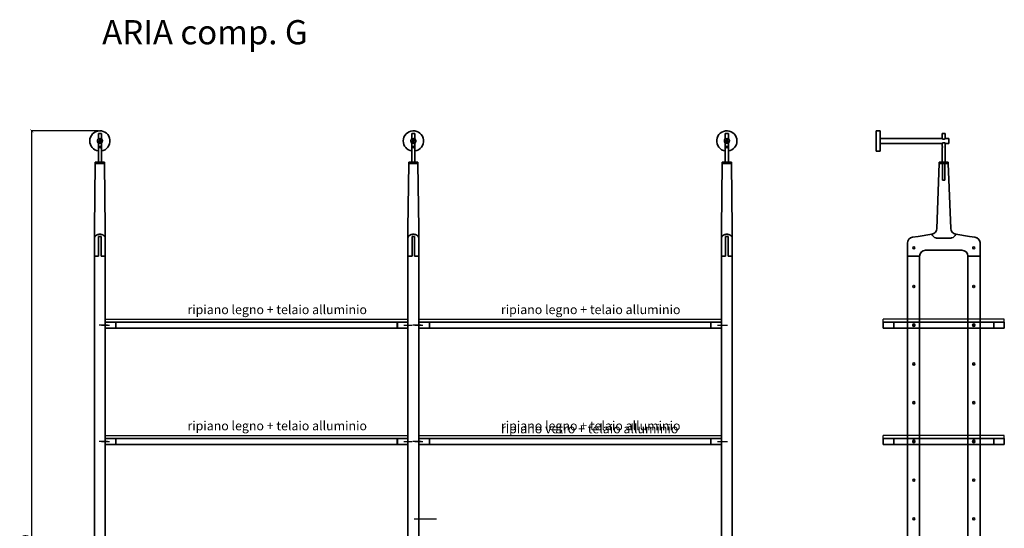
# Model space of a CAD drawing. Units: millimetres. Extents: x 4921 to 49061, y -43076 to 25606.
# Drawn here: x 36821 to 40074, y -36750 to -35069 of the extents above; entities that cross this region are included whole.
import ezdxf

# ---------------------------------------------------------------- set-up
doc = ezdxf.new("R2010")
doc.units = ezdxf.units.MM
doc.linetypes.add('ACAD_ISO10W100', pattern=[18, 12, -3, 0, -3])
doc.linetypes.add('DASHED', pattern=[15, 12, -3])
doc.layers.add('sezioni', color=10, linetype='ACAD_ISO10W100', lineweight=0)
doc.layers.add('testi', color=150, linetype='Continuous', lineweight=0)
doc.styles.get("Standard").update_dxf_attribs({"font": 'arial.ttf'})
doc.styles.add('STILE-A', font='swissl.ttf')
doc.dimstyles.new('1-10 carlo', dxfattribs={"dimtxt": 30, "dimasz": 10, "dimexe": 0.5, "dimexo": 5, "dimgap": 5, "dimtad": 1, "dimdec": 0, "dimzin": 1, "dimdsep": 46, "dimtxsty": 'STILE-A', "dimblk": 'ARCHTICK', "dimcen": -10, "dimclrd": 4, "dimclre": 4, "dimclrt": 4, "dimadec": 0, "dimazin": 0, "dimtfac": 1, "dimtdec": 0, "dimtofl": 0, "dimtmove": 2, "dimatfit": 3, "dimfxl": 1, "dimtolj": 1, "dimtzin": 0, "dimarcsym": 1})

# ---------------------------------------------------------------- blocks, each defined once
blk = doc.blocks.new('fffffffffffff')
at = {"color": 7, "lineweight": 35}
for p, q in [((74234.4, 30605.4), (74237.4, 30820.4)), ((74237.4, 30824.4), (74252.4, 30824.4)), ((74237.4, 30824.4), (74237.4, 30820.4)), ((74237.4, 30820.4), (74252.4, 30820.4)), ((74237.4, 30820.4), (74252.4, 30820.4)), ((74252.4, 30824.4), (74267.4, 30824.4)), ((74252.4, 30820.4), (74267.4, 30820.4)), ((74252.4, 30820.4), (74267.4, 30820.4)), ((74267.4, 30824.4), (74267.4, 30820.4)), ((74270.4, 30605.4), (74267.4, 30820.4)), ((74234.4, 30605.4), (74234.4, 30570.1)), ((74254.4, 30585.9), (74250.4, 30585.9)), ((74270.4, 30605.4), (74270.4, 30570.1)), ((74234.4, 30570.1), (74234.4, 30560.3)), ((74234.4, 30560.3), (74234.4, 30556.4)), ((74234.4, 30556.4), (74234.4, 30513.4)), ((74248.4, 30578.8), (74256.4, 30578.8)), ((74248.4, 30578.8), (74248.4, 30576.2)), ((74248.4, 30576.2), (74248.4, 30576.2)), ((74248.4, 30576.2), (74248.4, 30558.6)), ((74248.4, 30558.6), (74248.4, 30513.4)), ((74248.4, 30556.4), (74248.4, 30513.4)), ((74250.4, 30578.9), (74254.4, 30578.9)), ((74256.4, 30578.8), (74256.4, 30576.2)), ((74256.4, 30576), (74256.4, 30578.8)), ((74256.4, 30576.2), (74256.4, 30576.2)), ((74256.4, 30576.2), (74256.4, 30558.6)), ((74256.4, 30556.4), (74256.4, 30576)), ((74256.4, 30558.6), (74256.4, 30513.4)), ((74256.4, 30556.4), (74256.4, 30513.4)), ((74270.4, 30573.9), (74270.4, 30573.4)), ((74270.4, 30573.9), (74270.4, 30573.4)), ((74270.4, 30570.1), (74270.4, 30560.3)), ((74270.4, 30560.3), (74270.4, 30556.4)), ((74270.4, 30556.4), (74270.4, 30513.4)), ((74234.4, 30513.4), (74248.4, 30513.4)), ((74234.4, 28464.7), (74234.4, 30513.4)), ((74248.4, 30513.4), (74234.4, 30513.4)), ((74270.4, 30513.4), (74256.4, 30513.4)), ((74270.4, 30513.4), (74256.4, 30513.4)), ((74270.4, 28521.4), (74270.4, 30513.4)), ((74234.4, 28521.4), (74248.4, 28521.4)), ((74248.4, 28521.4), (74234.4, 28521.4)), ((74248.4, 28476.2), (74248.4, 28521.4)), ((74248.4, 28478.4), (74248.4, 28521.4)), ((74270.4, 28521.4), (74256.4, 28521.4)), ((74256.4, 28476.2), (74256.4, 28521.4)), ((74270.4, 28521.4), (74256.4, 28521.4)), ((74256.4, 28478.4), (74256.4, 28521.4)), ((74270.4, 28478.4), (74270.4, 28521.4)), ((74270.4, 28478.4), (74270.4, 28521.4)), ((74248.4, 28458.6), (74248.4, 28476.2)), ((74256.4, 28478.4), (74256.4, 28458.7)), ((74256.4, 28458.6), (74256.4, 28476.2)), ((74270.4, 28478.4), (74270.4, 28474.4)), ((74270.4, 28474.4), (74270.4, 28478.4)), ((74270.4, 28464.7), (74270.4, 28474.4)), ((74270.4, 28464.7), (74270.4, 28474.4)), ((74234.4, 28464.7), (74234.4, 28429.4)), ((74248.4, 28458.6), (74248.4, 28458.6)), ((74248.4, 28455.9), (74248.4, 28458.6)), ((74248.4, 28455.9), (74256.4, 28455.9)), ((74250.4, 28455.8), (74254.4, 28455.8)), ((74250.4, 28448.9), (74254.4, 28448.9)), ((74254.4, 28448.9), (74250.4, 28448.9)), ((74256.4, 28458.7), (74256.4, 28456)), ((74256.4, 28455.9), (74256.4, 28458.6)), ((74256.4, 28458.6), (74256.4, 28458.6)), ((74270.4, 28464.7), (74270.4, 28429.4)), ((74270.4, 28461.4), (74270.4, 28460.9)), ((74270.4, 28461.4), (74270.4, 28460.9)), ((74270.4, 28460.9), (74270.4, 28461.4)), ((74270.4, 28460.9), (74270.4, 28461.4)), ((74234.4, 28429.4), (74237.4, 28214.4)), ((74270.4, 28429.4), (74267.4, 28214.4)), ((74252.4, 28214.4), (74237.4, 28214.4)), ((74252.4, 28214.4), (74237.4, 28214.4)), ((74237.4, 28210.4), (74237.4, 28214.4)), ((74252.4, 28210.4), (74237.4, 28210.4)), ((74255.9, 28210.4), (74244.9, 28210.4)), ((74244.9, 28191.9), (74244.9, 28210.4)), ((74267.4, 28214.4), (74252.4, 28214.4)), ((74267.4, 28214.4), (74252.4, 28214.4)), ((74267.4, 28210.4), (74252.4, 28210.4)), ((74259.9, 28210.4), (74255.9, 28210.4)), ((74259.9, 28191.9), (74259.9, 28210.4)), ((74267.4, 28210.4), (74267.4, 28214.4)), ((74237.4, 28184.4), (74218.3, 28178.4)), ((74259.5, 28184.4), (74237.4, 28184.4)), ((74244.9, 28184.4), (74244.9, 28186.9)), ((74267.4, 28184.4), (74259.5, 28184.4)), ((74259.9, 28184.4), (74259.9, 28186.9)), ((74267.4, 28184.4), (74286.4, 28178.4)), ((74219.4, 28171.4), (74217.6, 28177.2)), ((74218.6, 28177.4), (74286.1, 28177.4)), ((74268.2, 28171.4), (74219.4, 28171.4)), ((74252.3, 28171.4), (74229.4, 28171.4)), ((74229.4, 28171.4), (74229.4, 28169.4)), ((74229.4, 28169.4), (74275.4, 28169.4)), ((74275.4, 28171.4), (74252.3, 28171.4)), ((74285.4, 28171.4), (74268.2, 28171.4)), ((74275.4, 28169.4), (74275.4, 28171.4)), ((74285.4, 28171.4), (74287.1, 28177.2))]:
    blk.add_line(p, q, dxfattribs=at)
for centre, radius, start, end in [((74250.4, 30563.1), 15.8, 90.0002, 96.5645), ((74254.4, 30563.1), 15.8, 83.4355, 89.9998), ((74250.4, 28471.7), 15.8, 263.4355, 269.9998), ((74254.4, 28471.7), 15.8, 270.0002, 276.5645), ((74218.6, 28177.4), 1, 107.463, 196.6015), ((74286.1, 28177.4), 1, 343.3985, 72.537)]:
    blk.add_arc(centre, radius, start, end, dxfattribs=at)
for points, knots in [([(74250.4, 30585.9), (74248.5, 30585.9), (74246.6, 30585.6), (74244.7, 30585.1), (74241.5, 30583.6), (74238.8, 30581.5), (74237.7, 30580.4), (74235.9, 30578.2), (74234.8, 30576.1), (74234.5, 30575.1), (74234.4, 30574.4), (74234.4, 30573.9)], [0, 0, 0, 0, 0, 0, 16.386594, 16.386594, 16.386594, 31.043156, 31.043156, 31.043156, 46.054473, 46.054473, 46.054473, 46.054473, 46.054473, 46.054473]), ([(74254.4, 30585.9), (74256.2, 30585.9), (74258.1, 30585.6), (74260, 30585.1), (74263.2, 30583.6), (74265.9, 30581.5), (74267, 30580.4), (74268.8, 30578.2), (74269.9, 30576.1), (74270.2, 30575.1), (74270.4, 30574.4), (74270.4, 30573.9)], [0, 0, 0, 0, 0, 0, 16.386594, 16.386594, 16.386594, 31.043156, 31.043156, 31.043156, 46.054473, 46.054473, 46.054473, 46.054473, 46.054473, 46.054473]), ([(74250.4, 28448.9), (74248.5, 28448.9), (74246.6, 28449.2), (74244.7, 28449.7), (74241.5, 28451.2), (74238.8, 28453.3), (74237.7, 28454.4), (74235.9, 28456.6), (74234.8, 28458.7), (74234.5, 28459.7), (74234.4, 28460.4), (74234.4, 28460.9)], [0, 0, 0, 0, 0, 0, 16.386594, 16.386594, 16.386594, 31.043156, 31.043156, 31.043156, 46.054473, 46.054473, 46.054473, 46.054473, 46.054473, 46.054473]), ([(74250.4, 28448.9), (74248.5, 28448.9), (74246.6, 28449.2), (74244.7, 28449.7), (74241.5, 28451.2), (74238.8, 28453.3), (74237.7, 28454.4), (74235.9, 28456.6), (74234.8, 28458.7), (74234.5, 28459.7), (74234.4, 28460.4), (74234.4, 28460.9)], [0, 0, 0, 0, 0, 0, 16.386594, 16.386594, 16.386594, 31.043156, 31.043156, 31.043156, 46.054473, 46.054473, 46.054473, 46.054473, 46.054473, 46.054473]), ([(74254.4, 28448.9), (74256.2, 28448.9), (74258.1, 28449.2), (74260, 28449.7), (74263.2, 28451.2), (74265.9, 28453.3), (74267, 28454.4), (74268.8, 28456.6), (74269.9, 28458.7), (74270.2, 28459.7), (74270.4, 28460.4), (74270.4, 28460.9)], [0, 0, 0, 0, 0, 0, 16.386594, 16.386594, 16.386594, 31.043156, 31.043156, 31.043156, 46.054473, 46.054473, 46.054473, 46.054473, 46.054473, 46.054473]), ([(74254.4, 28448.9), (74256.2, 28448.9), (74258.1, 28449.2), (74260, 28449.7), (74263.2, 28451.2), (74265.9, 28453.3), (74267, 28454.4), (74268.8, 28456.6), (74269.9, 28458.7), (74270.2, 28459.7), (74270.4, 28460.4), (74270.4, 28460.9)], [0, 0, 0, 0, 0, 0, 16.386594, 16.386594, 16.386594, 31.043156, 31.043156, 31.043156, 46.054473, 46.054473, 46.054473, 46.054473, 46.054473, 46.054473]), ([(74244.9, 28191.9), (74244.9, 28191.9), (74244.9, 28191.9), (74244.9, 28191.6), (74245, 28191.4), (74245.1, 28191.1), (74245.2, 28190.7), (74245.3, 28190.2), (74245.3, 28189.6), (74245.3, 28189.6), (74245.3, 28189.5), (74245.3, 28189.4)], [0, 0, 0, 0, 0, 0, 0.272605, 0.272605, 0.272605, 4.075098, 4.075098, 4.075098, 4.810781, 4.810781, 4.810781, 4.810781, 4.810781, 4.810781]), ([(74245.3, 28189.4), (74245.3, 28188.9), (74245.2, 28188.5), (74245.2, 28188), (74245, 28187.5), (74244.9, 28187.2), (74244.9, 28187.1), (74244.9, 28187.1), (74244.9, 28187), (74244.9, 28186.9), (74244.9, 28186.9), (74244.9, 28186.9)], [0, 0, 0, 0, 0, 0, 3.978138, 3.978138, 3.978138, 5.112235, 5.112235, 5.112235, 5.240585, 5.240585, 5.240585, 5.240585, 5.240585, 5.240585]), ([(74259.4, 28189.4), (74259.4, 28189.9), (74259.5, 28190.3), (74259.5, 28190.8), (74259.7, 28191.4), (74259.8, 28191.8), (74259.8, 28191.9), (74259.9, 28191.9), (74259.8, 28191.8), (74259.8, 28191.7), (74259.7, 28191.3), (74259.5, 28190.7), (74259.5, 28190.3), (74259.4, 28189.8), (74259.4, 28189.4)], [0, 0, 0, 0, 0, 0, 4.016185, 4.016185, 4.016185, 6.365262, 6.365262, 6.365262, 8.583708, 8.583708, 8.583708, 12.495715, 12.495715, 12.495715, 12.495715, 12.495715, 12.495715]), ([(74259.4, 28189.4), (74259.4, 28188.9), (74259.5, 28188.5), (74259.5, 28188), (74259.7, 28187.4), (74259.8, 28187), (74259.8, 28186.9), (74259.9, 28186.8), (74259.8, 28187), (74259.8, 28187.1), (74259.7, 28187.4), (74259.6, 28187.8), (74259.5, 28188.1), (74259.5, 28188.5), (74259.4, 28188.9), (74259.4, 28189.1), (74259.4, 28189.2), (74259.4, 28189.4)], [0, 0, 0, 0, 0, 0, 4.017475, 4.017475, 4.017475, 6.366368, 6.366368, 6.366368, 8.584868, 8.584868, 8.584868, 11.112179, 11.112179, 11.112179, 12.494324, 12.494324, 12.494324, 12.494324, 12.494324, 12.494324])]:
    blk.add_open_spline(points, degree=5, knots=knots, dxfattribs=at)
blk = doc.blocks.new('xxxxxxxxxxxxx')
at = {"color": 7, "lineweight": 35}
for p, q in [((70673.8, 30919.4), (70673.3, 30918.9)), ((70673.3, 30918.9), (70678.3, 30918.9)), ((70673.3, 30918.9), (70673.3, 30900.6)), ((70673.8, 30919.4), (70678.3, 30919.4)), ((70678.3, 30919.4), (70682.8, 30919.4)), ((70678.3, 30918.9), (70683.3, 30918.9)), ((70682.8, 30919.4), (70683.3, 30918.9)), ((70683.3, 30918.9), (70683.3, 30900.6)), ((70673.3, 30888.1), (70673.3, 30824.4)), ((70683.3, 30888.1), (70683.3, 30824.4)), ((70673.3, 30824.4), (70678.3, 30824.4)), ((70678.3, 30824.4), (70683.3, 30824.4))]:
    blk.add_line(p, q, dxfattribs=at)
for centre, radius in [((70678.3, 30894.4), 8), ((70678.3, 30894.4), 3.07), ((70678.3, 30894.4), 2.07), ((70678.3, 30874.4), 2.5)]:
    blk.add_circle(centre, radius, dxfattribs=at)
for radius, start, end in [(33.5, 0, 261.4166), (8.25, 127.3039, 232.6961), (8, 133.4311, 231.3192), (8.25, 307.3065, 52.6935), (33.5, 278.5839, 0), (8, 308.6835, 313.434)]:
    blk.add_arc((70678.3, 30894.4), radius, start, end, dxfattribs=at)
at = {"color": 1, "xscale": -1}
blk.add_blockref('fffffffffffff', (144930.7, 0), dxfattribs=at)
blk = doc.blocks.new('nnnnnnnnnnnn')
at = {"color": 7, "lineweight": 35}
for p, q in [((69695.3, 29527.4), (69660.3, 29527.4)), ((69660.3, 29527.4), (69660.3, 29507.4)), ((69695.3, 29527.4), (69695.3, 29507.4)), ((70160.3, 29527.4), (69695.3, 29527.4)), ((70160.3, 29527.4), (70625.3, 29527.4)), ((70625.3, 29510.4), (70625.3, 29527.4)), ((70625.3, 29527.4), (70660.3, 29527.4)), ((70625.3, 29527.4), (70625.3, 29507.4)), ((70660.3, 29527.4), (70660.3, 29507.4)), ((69675.3, 29507.4), (69660.3, 29507.4)), ((69688.3, 29507.4), (69675.3, 29507.4)), ((69695.3, 29507.4), (69688.3, 29507.4)), ((69695.3, 29507.4), (70160.3, 29507.4)), ((70660.3, 29507.4), (70160.3, 29507.4))]:
    blk.add_line(p, q, dxfattribs=at)
at = {"color": 7, "linetype": 'DASHED', "lineweight": 13, "ltscale": 0.374997}
blk.add_line((69675.3, 29507.4), (69660.3, 29507.4), dxfattribs=at)
blk = doc.blocks.new('ffffffffffffffffffff')
for p, q in [((64238.2, 32016.9), (64238.2, 32026.9)), ((64238.2, 32026.9), (65238.2, 32026.9)), ((65238.2, 32016.9), (65238.2, 32026.9)), ((65238.2, 31996.9), (65238.2, 32016.9))]:
    blk.add_line(p, q)
at = {"color": 7, "lineweight": 35}
for p, q in [((64238.2, 31996.9), (64238.2, 32016.9)), ((64273.2, 32016.9), (64238.2, 32016.9)), ((64273.2, 32016.9), (64273.2, 31996.9)), ((64738.2, 32016.9), (64273.2, 32016.9)), ((64273.2, 31999.9), (64273.2, 32016.9)), ((64738.2, 32016.9), (65203.2, 32016.9)), ((65203.2, 31996.9), (65203.2, 32016.9)), ((65203.2, 32016.9), (65238.2, 32016.9)), ((64273.2, 31996.9), (64238.2, 31996.9)), ((64273.2, 31996.9), (64738.2, 31996.9)), ((65238.2, 31996.9), (64738.2, 31996.9))]:
    blk.add_line(p, q, dxfattribs=at)
at = {"color": 1}
for p, q in [((64225.2, 32006.9), (64252, 32007)), ((65225.2, 32006.9), (65252, 32007))]:
    blk.add_line(p, q, dxfattribs=at)
blk = doc.blocks.new('ssssssssssss')
for p, q in [((61634.9, 26202.5), (61634.9, 26212.5)), ((61634.9, 26212.5), (62034.9, 26212.5)), ((62034.9, 26202.5), (62034.9, 26212.5))]:
    blk.add_line(p, q)
at = {"color": 7, "lineweight": 35}
for p, q in [((61634.9, 26182.5), (61634.9, 26202.5)), ((61669.9, 26202.5), (61634.9, 26202.5)), ((61834.9, 26202.5), (61669.9, 26202.5)), ((61669.9, 26199.5), (61669.9, 26182.5)), ((61834.9, 26202.5), (61999.9, 26202.5)), ((62034.9, 26202.5), (61999.9, 26202.5)), ((61999.9, 26202.5), (61999.9, 26182.5)), ((62034.9, 26202.5), (62019.9, 26202.5)), ((62034.9, 26202.5), (62034.9, 26182.5)), ((61669.9, 26182.5), (61634.9, 26182.5)), ((61834.9, 26182.5), (61669.9, 26182.5)), ((61834.9, 26182.5), (61999.9, 26182.5)), ((62014.9, 26182.5), (61999.9, 26182.5)), ((62019.9, 26182.5), (62014.9, 26182.5)), ((62034.9, 26182.5), (62019.9, 26182.5))]:
    blk.add_line(p, q, dxfattribs=at)
at = {"color": 7, "linetype": 'DASHED', "lineweight": 13, "ltscale": 0.075}
blk.add_line((61669.9, 26202.5), (61669.9, 26199.5), dxfattribs=at)
at = {"color": 1}
for p, q in [((61735.9, 26197.5), (61735.9, 26187.5)), ((61933.9, 26197.5), (61933.9, 26187.5)), ((61740.9, 26192.5), (61730.9, 26192.5)), ((61928.9, 26192.5), (61938.9, 26192.5))]:
    blk.add_line(p, q, dxfattribs=at)
at = {"color": 7, "linetype": 'DASHED', "lineweight": 13}
blk.add_line((62034.9, 26202.5), (62034.9, 26182.5), dxfattribs=at)
at = {"color": 7, "linetype": 'DASHED', "lineweight": 13, "ltscale": 0.375}
blk.add_line((62034.9, 26182.5), (62019.9, 26182.5), dxfattribs=at)
at = {"color": 1}
for centre, radius in [((61735.9, 26192.5), 4.75), ((61735.9, 26192.5), 2.75), ((61933.9, 26192.5), 4.75), ((61933.9, 26192.5), 2.75)]:
    blk.add_circle(centre, radius, dxfattribs=at)
blk = doc.blocks.new('_ArchTick')
at = {"color": 0, "linetype": 'ByBlock', "const_width": 0.15}
blk.add_lwpolyline([(-0.5, -0.5), (0.5, 0.5)], dxfattribs=at)
blk = doc.blocks.new('*D84')
at = {"layer": 'Defpoints', "color": 0, "transparency": 16777216}
for p in [(36860.7, -35436.7), (37085.6, -35436.7), (37062.6, -38195.2)]:
    blk.add_point(p, dxfattribs=at)
at = {"layer": 'testi', "lineweight": -2, "transparency": 16777216}
for p, q in [((37080.6, -35436.7), (36860.2, -35436.7)), ((36860.7, -38195.2), (36860.7, -35436.7)), ((37057.6, -38195.2), (36860.2, -38195.2))]:
    blk.add_line(p, q, dxfattribs=at)
at = {"layer": 'testi', "lineweight": -2, "transparency": 16777216, "xscale": 10, "yscale": 10, "zscale": 10}
for p, rotation in [((36860.7, -35436.7), 90), ((36860.7, -38195.2), 270)]:
    blk.add_blockref('_ArchTick', p, dxfattribs=dict(at, rotation=rotation))
at = {"layer": 'testi', "transparency": 16777216, "insert": (36840.3, -36815.9), "char_height": 30, "attachment_point": 5, "rotation": 90, "style": 'STILE-A'}
blk.add_mtext('\\A1;2759', dxfattribs=at)

msp = doc.modelspace()

# ---------------------------------------------------------------- linework, layer by layer
at = {"color": 7, "lineweight": 35}
for p, q in [((39651.4, -35436.7), (39651.4, -35470.2)), ((39651.4, -35436.7), (39664.4, -35436.7)), ((39664.4, -35436.7), (39664.4, -35470.2)), ((39664.4, -35462.2), (39868.9, -35462.2)), ((39869.9, -35445.2), (39869.4, -35445.7)), ((39879.4, -35445.7), (39869.4, -35445.7)), ((39869.4, -35445.7), (39869.4, -35462.5)), ((39878.9, -35445.2), (39869.9, -35445.2)), ((39878.9, -35445.2), (39879.4, -35445.7)), ((39879.4, -35445.7), (39879.4, -35462.5)), ((39879.9, -35462.2), (39891.4, -35462.2)), ((39891.4, -35462.2), (39891.4, -35470.2)), ((39651.4, -35470.2), (39651.4, -35503.7)), ((39664.4, -35470.2), (39664.4, -35503.7)), ((39664.4, -35478.2), (39868.9, -35478.2)), ((39869.4, -35477.8), (39869.4, -35487.7)), ((39869.4, -35492.7), (39869.4, -35540.2)), ((39879.4, -35477.8), (39879.4, -35487.7)), ((39879.4, -35492.7), (39879.4, -35540.2)), ((39879.9, -35478.2), (39891.4, -35478.2)), ((39891.4, -35470.2), (39891.4, -35478.2)), ((39651.4, -35503.7), (39664.4, -35503.7)), ((39851.4, -35759.2), (39859.4, -35544.2)), ((39859.4, -35540.2), (39859.4, -35544.2)), ((39889.4, -35540.2), (39859.4, -35540.2)), ((39874.4, -35544.2), (39859.4, -35544.2)), ((39889.4, -35544.2), (39859.4, -35544.2)), ((39879.4, -35540.2), (39869.4, -35540.2)), ((39870.4, -35540.2), (39870.4, -35599.7)), ((39889.4, -35544.2), (39874.4, -35544.2)), ((39878.4, -35540.2), (39878.4, -35599.7)), ((39889.4, -35540.2), (39889.4, -35544.2)), ((39897.4, -35759.2), (39889.4, -35544.2)), ((39870.9, -35600.2), (39870.4, -35599.7)), ((39878.4, -35599.7), (39870.4, -35599.7)), ((39877.9, -35600.2), (39870.9, -35600.2)), ((39877.9, -35600.2), (39878.4, -35599.7)), ((39771.4, -35788.5), (39789.4, -35785.8)), ((39789.4, -35785.7), (39771.5, -35788.4)), ((39834.4, -35778.7), (39789.4, -35785.6)), ((39789.4, -35785.6), (39789.4, -35785.8)), ((39789.4, -35785.7), (39789.4, -35785.8)), ((39895.8, -35791.2), (39853, -35791.2)), ((39914.4, -35778.7), (39959.4, -35785.6)), ((39959.4, -35785.6), (39959.4, -35785.8)), ((39959.4, -35785.7), (39977.3, -35788.4)), ((39959.4, -35785.7), (39959.4, -35785.8)), ((39977.4, -35788.5), (39959.4, -35785.8)), ((39754.4, -35808.2), (39754.4, -35851.2)), ((39754.5, -35805.9), (39754.5, -35851.2)), ((39754.5, -35808.2), (39754.5, -35851.2)), ((39994.3, -35805.9), (39994.3, -35851.2)), ((39994.3, -35808.2), (39994.3, -35851.2)), ((39994.4, -35808.2), (39994.4, -35851.2)), ((39754.4, -35851.2), (39754.4, -37843.2)), ((39754.5, -35851.2), (39770.4, -35851.2)), ((39770.4, -35851.2), (39754.5, -35851.2)), ((39794.4, -35851.2), (39770.4, -35851.2)), ((39794.4, -35851.2), (39770.4, -35851.2)), ((39794.4, -36809.7), (39794.4, -35851.2)), ((39934.4, -35831.2), (39814.4, -35831.2)), ((39954.4, -36809.7), (39954.4, -35851.2)), ((39954.4, -35851.2), (39978.4, -35851.2)), ((39978.4, -35851.2), (39954.4, -35851.2)), ((39978.4, -35851.2), (39994.3, -35851.2)), ((39978.4, -35851.2), (39994.3, -35851.2)), ((39994.4, -35851.2), (39994.4, -37843.2))]:
    msp.add_line(p, q, dxfattribs=at)
at = {"color": 7, "linetype": 'DASHED', "lineweight": 13}
for p, q in [((39651.4, -35440.2), (39651.4, -35470.2)), ((39651.4, -35470.2), (39651.4, -35500.2)), ((39871.1, -35540.2), (39871.1, -35600.2)), ((39877.7, -35540.2), (39877.7, -35600.2))]:
    msp.add_line(p, q, dxfattribs=at)
at = {"color": 7, "linetype": 'DASHED', "lineweight": 13, "ltscale": 0.2}
for p, q in [((39651.4, -35462.2), (39651.4, -35470.2)), ((39651.4, -35470.2), (39651.4, -35478.2)), ((39878.4, -35599.7), (39870.4, -35599.7))]:
    msp.add_line(p, q, dxfattribs=at)
at = {"color": 7, "linetype": 'DASHED', "lineweight": 13, "ltscale": 0.25}
msp.add_line((39879.4, -35445.7), (39869.4, -35445.7), dxfattribs=at)
at = {"color": 7, "lineweight": 13}
for p, q in [((39871.1, -35540.2), (39871.1, -35599.7)), ((39877.7, -35540.2), (39877.7, -35599.7)), ((39871.1, -35600.2), (39871.1, -35599.7)), ((39877.7, -35600.2), (39877.7, -35599.7))]:
    msp.add_line(p, q, dxfattribs=at)
at = {"color": 1}
for p, q in [((37110.9, -36079.2), (37083.3, -36079.2)), ((38146.9, -36079.2), (38119.3, -36079.2)), ((39132.2, -36079.2), (39159.9, -36079.2)), ((37110.9, -36463.2), (37083.3, -36463.2)), ((38146.9, -36463.2), (38119.3, -36463.2)), ((39132.2, -36463.2), (39159.9, -36463.2)), ((38124.4, -36719.2), (38198.4, -36719.2))]:
    msp.add_line(p, q, dxfattribs=at)
at = {"color": 7, "lineweight": 35}
for centre in [(39775.4, -35823.2), (39973.4, -35823.2), (39775.4, -35951.2), (39973.4, -35951.2), (39775.4, -36079.2), (39973.4, -36079.2), (39775.4, -36207.2), (39973.4, -36207.2), (39775.4, -36335.2), (39973.4, -36335.2), (39775.4, -36463.2), (39973.4, -36463.2), (39775.4, -36591.2), (39973.4, -36591.2), (39775.4, -36719.2), (39973.4, -36719.2)]:
    msp.add_circle(centre, 3.5, dxfattribs=at)
for centre, radius, start, end in [((39883.5, -35490.2), 4.73, 162.2894, 179.6047), ((39883.4, -35490.2), 4.69, 180.3453, 196.9666), ((39886.5, -35491.3), 7.96, 153.2923, 158.7624), ((39886.8, -35489), 8.29, 202.7573, 206.6415), ((39774.4, -35808.2), 20, 98.4274, 180), ((39774.4, -35808.2), 19.9, 98.7504, 180), ((39831.4, -35758.9), 20, 278.7504, 359.2985), ((39853, -35771.2), 20, 202.0933, 256.8498), ((39853, -35771.2), 20, 256.8498, 270), ((39895.8, -35771.2), 20, 270, 283.1502), ((39917.4, -35758.9), 20, 180.7015, 261.2496), ((39895.8, -35771.2), 20, 283.1502, 337.9067), ((39974.4, -35808.2), 20, 6.4218, 81.5725), ((39974.4, -35808.2), 19.9, 0, 81.2496), ((39974.4, -35808.2), 20, 0, 6.422), ((39814.4, -35851.2), 20, 90, 180), ((39934.4, -35851.2), 20, 0, 90)]:
    msp.add_arc(centre, radius, start, end, dxfattribs=at)
at = {"color": 7, "linetype": 'DASHED', "lineweight": 13}
for centre, radius, start, end in [((39884.9, -35490.6), 6.23, 158.8921, 162.7903), ((39885, -35489.7), 6.39, 196.6278, 202.815)]:
    msp.add_arc(centre, radius, start, end, dxfattribs=at)
at = {"color": 7, "lineweight": 35}
for points, knots in [([(39869.4, -35462.5), (39869.2, -35462.4), (39869, -35462.2), (39868.9, -35462.2), (39868.8, -35462.1), (39869.2, -35462.4), (39869.4, -35462.6), (39870, -35462.9), (39870.7, -35463.3), (39871, -35463.5), (39871.7, -35463.8), (39872.5, -35464.1), (39872.9, -35464.2), (39873.4, -35464.3), (39874, -35464.4), (39874.1, -35464.4), (39874.3, -35464.4), (39874.4, -35464.4)], [0, 0, 0, 0, 0, 0, 4.305503, 4.305503, 4.305503, 9.08788, 9.08788, 9.08788, 12.730138, 12.730138, 12.730138, 16.572813, 16.572813, 16.572813, 17.695375, 17.695375, 17.695375, 17.695375, 17.695375, 17.695375]), ([(39874.4, -35464.4), (39874.8, -35464.4), (39875.1, -35464.3), (39875.5, -35464.3), (39876.5, -35464.1), (39877.4, -35463.7), (39877.9, -35463.4), (39878.6, -35463), (39879.2, -35462.6), (39879.4, -35462.5), (39879.5, -35462.4), (39879.6, -35462.4), (39879.9, -35462.2), (39879.9, -35462.2), (39879.9, -35462.2)], [0, 0, 0, 0, 0, 0, 3.107834, 3.107834, 3.107834, 9.045059, 9.045059, 9.045059, 11.64118, 11.64118, 11.64118, 11.982062, 11.982062, 11.982062, 11.982062, 11.982062, 11.982062]), ([(39869.4, -35477.8), (39869.2, -35478), (39869, -35478.1), (39868.9, -35478.2), (39868.8, -35478.2), (39869.2, -35478), (39869.4, -35477.8), (39870, -35477.5), (39870.7, -35477.1), (39871, -35476.9), (39871.7, -35476.6), (39872.5, -35476.3), (39872.9, -35476.2), (39873.4, -35476.1), (39874, -35476), (39874.1, -35476), (39874.3, -35476), (39874.4, -35476)], [0, 0, 0, 0, 0, 0, 4.305503, 4.305503, 4.305503, 9.08788, 9.08788, 9.08788, 12.730138, 12.730138, 12.730138, 16.572813, 16.572813, 16.572813, 17.695375, 17.695375, 17.695375, 17.695375, 17.695375, 17.695375]), ([(39870.1, -35490.2), (39870.1, -35489.9), (39870, -35489.6), (39870, -35489.2), (39869.8, -35488.7), (39869.7, -35488.2), (39869.6, -35488.1), (39869.5, -35487.9), (39869.4, -35487.8), (39869.4, -35487.7), (39869.4, -35487.7), (39869.4, -35487.7)], [0, 0, 0, 0, 0, 0, 2.735051, 2.735051, 2.735051, 5.237503, 5.237503, 5.237503, 5.361132, 5.361132, 5.361132, 5.361132, 5.361132, 5.361132]), ([(39869.4, -35492.7), (39869.4, -35492.7), (39869.4, -35492.7), (39869.4, -35492.6), (39869.4, -35492.6), (39869.5, -35492.5), (39869.5, -35492.5), (39869.6, -35492.3), (39869.7, -35492), (39869.8, -35491.7), (39870, -35491.2), (39870, -35490.7), (39870.1, -35490.5), (39870.1, -35490.3), (39870.1, -35490.2)], [0, 0, 0, 0, 0, 0, 0.079764, 0.079764, 0.079764, 0.94098, 0.94098, 0.94098, 4.10705, 4.10705, 4.10705, 5.529539, 5.529539, 5.529539, 5.529539, 5.529539, 5.529539]), ([(39874.4, -35476), (39874.9, -35476), (39875.3, -35476), (39875.7, -35476.1), (39876.8, -35476.4), (39877.7, -35476.8), (39878.2, -35477.1), (39879, -35477.6), (39879.5, -35477.9), (39879.7, -35478), (39879.9, -35478.2), (39879.9, -35478.2), (39879.8, -35478.1), (39879.6, -35478), (39879.4, -35477.9), (39879.4, -35477.9), (39879.4, -35477.9), (39879.4, -35477.8)], [0, 0, 0, 0, 0, 0, 3.93659, 3.93659, 3.93659, 9.555503, 9.555503, 9.555503, 13.522358, 13.522358, 13.522358, 17.579854, 17.579854, 17.579854, 17.699772, 17.699772, 17.699772, 17.699772, 17.699772, 17.699772]), ([(39879.4, -35487.7), (39879.4, -35487.7), (39879.4, -35487.7), (39879.4, -35487.8), (39879.3, -35487.8), (39879.3, -35487.8), (39879.3, -35487.9), (39879.2, -35488.1), (39879.1, -35488.4), (39879, -35488.7), (39878.8, -35489.2), (39878.8, -35489.7), (39878.7, -35489.9), (39878.7, -35490), (39878.7, -35490.2)], [0, 0, 0, 0, 0, 0, 0.079768, 0.079768, 0.079768, 0.940986, 0.940986, 0.940986, 4.106599, 4.106599, 4.106599, 5.529133, 5.529133, 5.529133, 5.529133, 5.529133, 5.529133]), ([(39878.7, -35490.2), (39878.7, -35490.5), (39878.8, -35490.8), (39878.8, -35491.1), (39879, -35491.7), (39879.1, -35492.1), (39879.2, -35492.3), (39879.3, -35492.5), (39879.3, -35492.6), (39879.4, -35492.7), (39879.4, -35492.7), (39879.4, -35492.7)], [0, 0, 0, 0, 0, 0, 2.734717, 2.734717, 2.734717, 5.23708, 5.23708, 5.23708, 5.360701, 5.360701, 5.360701, 5.360701, 5.360701, 5.360701])]:
    msp.add_open_spline(points, degree=5, knots=knots, dxfattribs=at)
at = {"color": 7, "linetype": 'DASHED', "lineweight": 13}
for points, knots in [([(39874.4, -35464.4), (39874, -35464.4), (39873.6, -35464.3), (39873.2, -35464.3), (39872.3, -35464), (39871.4, -35463.7), (39870.9, -35463.4), (39870.3, -35463.1), (39869.7, -35462.7), (39869.6, -35462.7), (39869.5, -35462.6), (39869.4, -35462.5)], [0, 0, 0, 0, 0, 0, 3.409295, 3.409295, 3.409295, 8.831445, 8.831445, 8.831445, 10.783225, 10.783225, 10.783225, 10.783225, 10.783225, 10.783225]), ([(39879.9, -35462.2), (39879.9, -35462.2), (39879.9, -35462.2), (39879.7, -35462.3), (39879.7, -35462.3), (39879.6, -35462.4), (39879.5, -35462.5), (39879.1, -35462.7), (39878.5, -35463.1), (39878.1, -35463.3), (39877.1, -35463.8), (39876, -35464.2), (39875.5, -35464.3), (39874.9, -35464.4), (39874.4, -35464.4)], [0, 0, 0, 0, 0, 0, 0.197346, 0.197346, 0.197346, 2.13687, 2.13687, 2.13687, 7.800238, 7.800238, 7.800238, 12.496456, 12.496456, 12.496456, 12.496456, 12.496456, 12.496456]), ([(39874.4, -35476), (39874, -35476), (39873.6, -35476), (39873.2, -35476.1), (39872.3, -35476.3), (39871.4, -35476.7), (39870.9, -35477), (39870.3, -35477.3), (39869.7, -35477.6), (39869.6, -35477.7), (39869.5, -35477.8), (39869.4, -35477.8)], [0, 0, 0, 0, 0, 0, 3.409295, 3.409295, 3.409295, 8.831445, 8.831445, 8.831445, 10.783225, 10.783225, 10.783225, 10.783225, 10.783225, 10.783225]), ([(39869.4, -35487.7), (39869.4, -35487.7), (39869.4, -35487.7), (39869.4, -35487.8), (39869.4, -35487.8), (39869.5, -35487.8), (39869.5, -35487.9), (39869.6, -35488.1), (39869.7, -35488.4), (39869.8, -35488.7), (39870, -35489.2), (39870, -35489.7), (39870.1, -35489.9), (39870.1, -35490), (39870.1, -35490.2)], [0, 0, 0, 0, 0, 0, 0.079764, 0.079764, 0.079764, 0.940992, 0.940992, 0.940992, 4.106177, 4.106177, 4.106177, 5.528706, 5.528706, 5.528706, 5.528706, 5.528706, 5.528706]), ([(39870.1, -35490.2), (39870.1, -35490.5), (39870, -35490.8), (39870, -35491.1), (39869.8, -35491.7), (39869.7, -35492.1), (39869.6, -35492.3), (39869.5, -35492.5), (39869.4, -35492.6), (39869.4, -35492.7), (39869.4, -35492.7), (39869.4, -35492.7)], [0, 0, 0, 0, 0, 0, 2.735527, 2.735527, 2.735527, 5.235189, 5.235189, 5.235189, 5.358825, 5.358825, 5.358825, 5.358825, 5.358825, 5.358825]), ([(39879.4, -35477.8), (39879.1, -35477.7), (39878.8, -35477.4), (39878.4, -35477.2), (39877.6, -35476.8), (39876.8, -35476.5), (39876.5, -35476.3), (39875.8, -35476.2), (39875.2, -35476), (39874.9, -35476), (39874.7, -35476), (39874.4, -35476)], [0, 0, 0, 0, 0, 0, 5.128151, 5.128151, 5.128151, 8.440944, 8.440944, 8.440944, 10.782943, 10.782943, 10.782943, 10.782943, 10.782943, 10.782943])]:
    msp.add_open_spline(points, degree=5, knots=knots, dxfattribs=at)

# ---------------------------------------------------------------- block references
at = {"color": 1, "xscale": -1}
for name, p in [('xxxxxxxxxxxxx', (107763.9, -66364.6)), ('xxxxxxxxxxxxx', (108799.9, -66364.6)), ('nnnnnnnnnnnn', (108799.9, -65596.6)), ('nnnnnnnnnnnn', (108799.9, -65980.6))]:
    msp.add_blockref(name, p, dxfattribs=at)
at = {"color": 1}
for name, p in [('xxxxxxxxxxxxx', (-31520.8, -66364.6)), ('ffffffffffffffffffff', (-27134.6, -68086.1)), ('nnnnnnnnnnnn', (-32556.8, -65596.6)), ('ffffffffffffffffffff', (-26098.6, -68086.1)), ('ffffffffffffffffffff', (-27134.6, -68470.1)), ('nnnnnnnnnnnn', (-32556.8, -65980.6)), ('ffffffffffffffffffff', (-26098.6, -68470.1))]:
    msp.add_blockref(name, p, dxfattribs=at)
at = {"xscale": -1}
for p in [(101709.3, -62271.6), (101709.3, -62655.6)]:
    msp.add_blockref('ssssssssssss', p, dxfattribs=at)

# ---------------------------------------------------------------- texts
at = {"layer": 'sezioni', "attachment_point": 1}
for s, width, insert, char_height in [('{\\f@Arial Unicode MS|b0|i0|c0|p34;\\H1.33333x;ARIA comp. G}', 2266.248, (37093.2, -35070.8), 60), ('{\\f@Arial Unicode MS|b0|i0|c0|p34;ripiano legno + telaio alluminio}', 660.447, (37375, -36012.4), 30), ('{\\f@Arial Unicode MS|b0|i0|c0|p34;ripiano legno + telaio alluminio}', 660.447, (38411, -36012.4), 30), ('{\\f@Arial Unicode MS|b0|i0|c0|p34;ripiano legno + telaio alluminio}', 660.447, (37375, -36396.4), 30), ('{\\f@Arial Unicode MS|b0|i0|c0|p34;ripiano legno + telaio alluminio}', 660.447, (38411, -36396.4), 30), ('{\\f@Arial Unicode MS|b0|i0|c0|p34;ripiano vetro + telaio alluminio}', 660.447, (38411, -36406.4), 30)]:
    msp.add_mtext_dynamic_manual_height_columns(s, width=width, gutter_width=1, heights=[0], dxfattribs=dict(at, insert=insert, char_height=char_height))

# ---------------------------------------------------------------- dimensions: what is measured, and where the dimension line sits
at = {"layer": 'testi'}
dim = msp.add_linear_dim(base=(36860.7478915, -35436.684113), p1=(37062.5721751, -38195.184113), p2=(37085.5721751, -35436.684113), angle=90, dimstyle='1-10 carlo', override={"dimclrd": 256, "dimclre": 256, "dimclrt": 256}, dxfattribs=at)
dim.commit()
dim.dimension.update_dxf_attribs({"geometry": '*D84', "text_midpoint": (36840.3303763, -36815.934113)})

doc.saveas('drawing.dxf')
